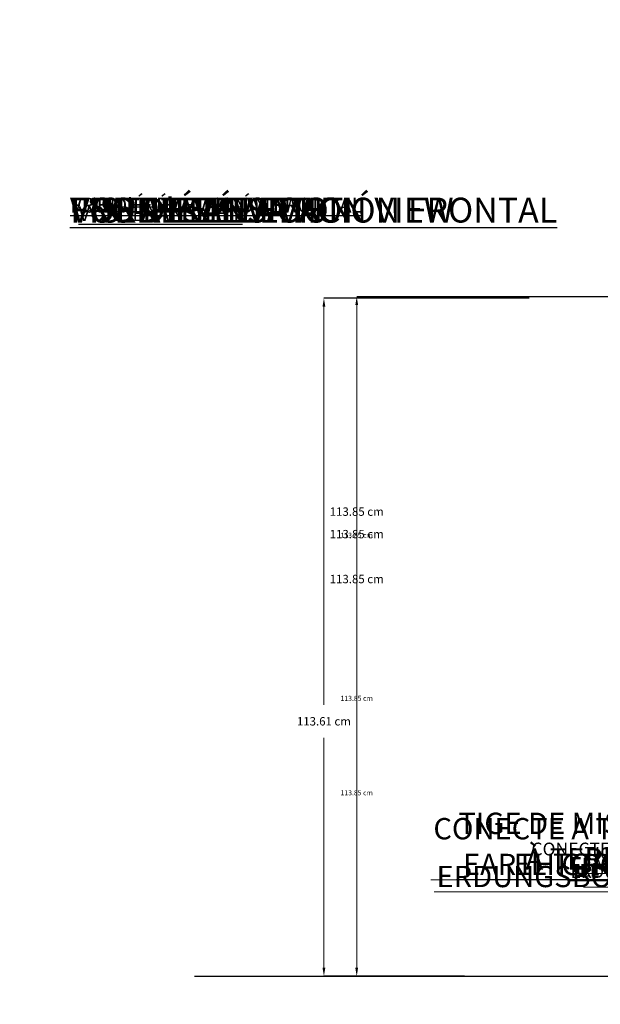
# Model space of a CAD drawing. Units: centimetres. Extents: x -5691 to 2279, y -385 to 325.
# Drawn here: x -276 to -179, y -144 to 21 of the extents above; entities that cross this region are included whole.
import ezdxf
from ezdxf import colors
from ezdxf.entities.mleader import LeaderData, LeaderLine
from ezdxf.math import Vec2, Vec3

# ---------------------------------------------------------------- set-up
doc = ezdxf.new("R2010")
doc.units = ezdxf.units.CM
doc.header["$MEASUREMENT"] = 0
doc.header["$PDMODE"] = 34
doc.header["$PDSIZE"] = -1
doc.linetypes.add('SLD-Solid', pattern=[0])
doc.layers.get('0').update_dxf_attribs({"linetype": 'SLD-Solid'})
for name, color, linetype in [('DE BLOCK FORMAT', 231, 'SLD-Solid'), ('DE VORTEX TEXT', 204, 'Continuous'), ('EN BLOCK FORMAT', 3, 'SLD-Solid'), ('EN VORTEX TEXT', 54, 'Continuous'), ('ES BLOCK FORMAT', 150, 'Continuous'), ('ES VORTEX TEXT', 82, 'Continuous'), ('FR BLOCK FORMAT', 220, 'SLD-Solid'), ('FR VORTEX TEXT', 20, 'Continuous')]:
    doc.layers.add(name, color=color, linetype=linetype)
doc.layers.add('SPRAY ZONE', color=7, linetype='Continuous', true_color=0x00a9c7, plot=False)
doc.styles.add('Vortex annotative', font='arial.ttf')
doc.dimstyles.new('Vortex PRODUCT', dxfattribs={"dimtxt": 2, "dimasz": 0.125, "dimexe": 0, "dimexo": 0, "dimgap": 0.125, "dimtad": 0, "dimtih": 1, "dimtoh": 1, "dimzin": 12, "dimdsep": 46, "dimtxsty": 'Vortex annotative', "dimcen": 0, "dimadec": 0, "dimazin": 0, "dimtfac": 1, "dimtofl": 0, "dimtmove": 0, "dimatfit": 3, "dimfxl": 1, "dimfrac": 1, "dimtolj": 1, "dimtzin": 12, "dimlwd": 18, "dimarcsym": 0})

# ---------------------------------------------------------------- blocks, each defined once
blk = doc.blocks.new('*D15')
at = {"layer": 'Defpoints', "color": 0, "linetype": 'SLD-Solid', "transparency": 16777216}
for p in [(-219.33, -25.08), (-180.44, -25.08), (-201.3, -138.92)]:
    blk.add_point(p, dxfattribs=at)
at = {"layer": 'EN VORTEX TEXT', "color": 0, "linetype": 'SLD-Solid', "lineweight": -2, "transparency": 16777216}
for p, q in [((-180.44, -25.08), (-219.33, -25.08)), ((-201.3, -138.92), (-219.33, -138.92))]:
    blk.add_line(p, q, dxfattribs=at)
at = {"layer": 'EN VORTEX TEXT', "color": 0, "linetype": 'SLD-Solid', "lineweight": 18, "transparency": 16777216}
for p, q in [((-219.33, -25.92), (-219.33, -62.97)), ((-219.33, -138.08), (-219.33, -67.14))]:
    blk.add_line(p, q, dxfattribs=at)
at = {"layer": 'EN VORTEX TEXT', "color": 0, "linetype": 'SLD-Solid', "transparency": 16777216}
for points in [[(-219.48, -25.92), (-219.19, -25.92), (-219.33, -25.08)], [(-219.48, -138.08), (-219.19, -138.08), (-219.33, -138.92)]]:
    blk.add_solid(points, dxfattribs=at)
at = {"layer": 'EN VORTEX TEXT', "color": 0, "linetype": 'SLD-Solid', "lineweight": 18, "transparency": 16777216, "insert": (-219.33, -65.05), "char_height": 0.8438, "attachment_point": 5, "style": 'Vortex annotative'}
blk.add_mtext('\\A1;113.85 cm', dxfattribs=at)
blk = doc.blocks.new('*D21')
at = {"layer": 'Defpoints', "color": 0, "linetype": 'SLD-Solid', "transparency": 16777216}
for p in [(-219.33, -25.08), (-183.85, -25.08), (-201.3, -138.92)]:
    blk.add_point(p, dxfattribs=at)
at = {"layer": 'ES VORTEX TEXT', "color": 0, "linetype": 'SLD-Solid', "lineweight": -2, "transparency": 16777216}
for p, q in [((-183.85, -25.08), (-219.33, -25.08)), ((-201.3, -138.92), (-219.33, -138.92))]:
    blk.add_line(p, q, dxfattribs=at)
at = {"layer": 'ES VORTEX TEXT', "color": 0, "linetype": 'SLD-Solid', "lineweight": 18, "transparency": 16777216}
for p, q in [((-219.33, -25.92), (-219.33, -90.29)), ((-219.33, -138.08), (-219.33, -94.46))]:
    blk.add_line(p, q, dxfattribs=at)
at = {"layer": 'ES VORTEX TEXT', "color": 0, "linetype": 'SLD-Solid', "transparency": 16777216}
for points in [[(-219.48, -25.92), (-219.19, -25.92), (-219.33, -25.08)], [(-219.48, -138.08), (-219.19, -138.08), (-219.33, -138.92)]]:
    blk.add_solid(points, dxfattribs=at)
at = {"layer": 'ES VORTEX TEXT', "color": 0, "linetype": 'SLD-Solid', "lineweight": 18, "transparency": 16777216, "insert": (-219.33, -92.37), "char_height": 0.8438, "attachment_point": 5, "style": 'Vortex annotative'}
blk.add_mtext('\\A1;113.85 cm', dxfattribs=at)
blk = doc.blocks.new('*D25')
at = {"layer": 'Defpoints', "color": 0, "linetype": 'SLD-Solid', "transparency": 16777216}
for p in [(-219.33, -25.08), (-180.52, -25.08), (-201.3, -138.92)]:
    blk.add_point(p, dxfattribs=at)
at = {"layer": 'FR VORTEX TEXT', "color": 0, "linetype": 'SLD-Solid', "lineweight": -2, "transparency": 16777216}
for p, q in [((-180.52, -25.08), (-219.33, -25.08)), ((-201.3, -138.92), (-219.33, -138.92))]:
    blk.add_line(p, q, dxfattribs=at)
at = {"layer": 'FR VORTEX TEXT', "color": 0, "linetype": 'SLD-Solid', "lineweight": 18, "transparency": 16777216}
for p, q in [((-219.33, -25.92), (-219.33, -62.97)), ((-219.33, -138.08), (-219.33, -67.14))]:
    blk.add_line(p, q, dxfattribs=at)
at = {"layer": 'FR VORTEX TEXT', "color": 0, "linetype": 'SLD-Solid', "transparency": 16777216}
for points in [[(-219.48, -25.92), (-219.19, -25.92), (-219.33, -25.08)], [(-219.48, -138.08), (-219.19, -138.08), (-219.33, -138.92)]]:
    blk.add_solid(points, dxfattribs=at)
at = {"layer": 'FR VORTEX TEXT', "color": 0, "linetype": 'SLD-Solid', "lineweight": 18, "transparency": 16777216, "insert": (-219.33, -65.05), "char_height": 0.8438, "attachment_point": 5, "style": 'Vortex annotative'}
blk.add_mtext('\\A1;113.85 cm', dxfattribs=at)
blk = doc.blocks.new('*D30')
at = {"layer": 'DE VORTEX TEXT', "color": 0, "linetype": 'SLD-Solid', "lineweight": -2, "transparency": 16777216}
for p, q in [((-180.44, -25.08), (-219.33, -25.08)), ((-201.3, -138.92), (-219.33, -138.92))]:
    blk.add_line(p, q, dxfattribs=at)
at = {"layer": 'DE VORTEX TEXT', "color": 0, "linetype": 'SLD-Solid', "lineweight": 18, "transparency": 16777216}
for p, q in [((-219.33, -25.92), (-219.33, -106.12)), ((-219.33, -138.08), (-219.33, -110.28))]:
    blk.add_line(p, q, dxfattribs=at)
at = {"layer": 'DE VORTEX TEXT', "color": 0, "linetype": 'SLD-Solid', "transparency": 16777216}
for points in [[(-219.48, -25.92), (-219.19, -25.92), (-219.33, -25.08)], [(-219.48, -138.08), (-219.19, -138.08), (-219.33, -138.92)]]:
    blk.add_solid(points, dxfattribs=at)
at = {"layer": 'Defpoints', "color": 0, "linetype": 'SLD-Solid', "transparency": 16777216}
for p in [(-219.33, -25.08), (-180.44, -25.08), (-201.3, -138.92)]:
    blk.add_point(p, dxfattribs=at)
at = {"layer": 'DE VORTEX TEXT', "color": 0, "linetype": 'SLD-Solid', "lineweight": 18, "transparency": 16777216, "insert": (-219.33, -108.2), "char_height": 0.8438, "attachment_point": 5, "style": 'Vortex annotative'}
blk.add_mtext('\\A1;113.85 cm', dxfattribs=at)
blk = doc.blocks.new('*D11')
at = {"layer": 'Defpoints', "color": 0, "linetype": 'SLD-Solid', "transparency": 16777216}
for p in [(-219.33, -25.08), (-180.44, -25.08), (-201.3, -138.92)]:
    blk.add_point(p, dxfattribs=at)
at = {"layer": 'EN BLOCK FORMAT', "color": 0, "linetype": 'SLD-Solid', "lineweight": -2, "transparency": 16777216}
for p, q in [((-180.44, -25.08), (-219.33, -25.08)), ((-201.3, -138.92), (-219.33, -138.92))]:
    blk.add_line(p, q, dxfattribs=at)
at = {"layer": 'EN BLOCK FORMAT', "color": 0, "linetype": 'SLD-Solid', "lineweight": 18, "transparency": 16777216}
for p, q in [((-219.33, -26.48), (-219.33, -69.6)), ((-219.33, -137.52), (-219.33, -75.17))]:
    blk.add_line(p, q, dxfattribs=at)
at = {"layer": 'EN BLOCK FORMAT', "color": 0, "linetype": 'SLD-Solid', "transparency": 16777216}
for points in [[(-219.57, -26.48), (-219.1, -26.48), (-219.33, -25.08)], [(-219.57, -137.52), (-219.1, -137.52), (-219.33, -138.92)]]:
    blk.add_solid(points, dxfattribs=at)
at = {"layer": 'EN BLOCK FORMAT', "color": 0, "linetype": 'SLD-Solid', "lineweight": 18, "transparency": 16777216, "insert": (-219.33, -72.38), "char_height": 1.4062, "attachment_point": 5, "style": 'Vortex annotative'}
blk.add_mtext('\\A1;113.85 cm', dxfattribs=at)
blk = doc.blocks.new('*D29')
at = {"layer": 'DE BLOCK FORMAT', "color": 0, "linetype": 'SLD-Solid', "lineweight": -2, "transparency": 16777216}
for p, q in [((-141.54, -25.08), (-219.33, -25.08)), ((-201.3, -138.92), (-219.33, -138.92))]:
    blk.add_line(p, q, dxfattribs=at)
at = {"layer": 'DE BLOCK FORMAT', "color": 0, "linetype": 'SLD-Solid', "lineweight": 18, "transparency": 16777216}
for p, q in [((-219.33, -26.48), (-219.33, -62.08)), ((-219.33, -137.52), (-219.33, -67.64))]:
    blk.add_line(p, q, dxfattribs=at)
at = {"layer": 'DE BLOCK FORMAT', "color": 0, "linetype": 'SLD-Solid', "transparency": 16777216}
for points in [[(-219.57, -26.48), (-219.1, -26.48), (-219.33, -25.08)], [(-219.57, -137.52), (-219.1, -137.52), (-219.33, -138.92)]]:
    blk.add_solid(points, dxfattribs=at)
at = {"layer": 'Defpoints', "color": 0, "linetype": 'SLD-Solid', "transparency": 16777216}
for p in [(-219.33, -25.08), (-141.54, -25.08), (-201.3, -138.92)]:
    blk.add_point(p, dxfattribs=at)
at = {"layer": 'DE BLOCK FORMAT', "color": 0, "linetype": 'SLD-Solid', "lineweight": 18, "transparency": 16777216, "insert": (-219.33, -64.86), "char_height": 1.4062, "attachment_point": 5, "style": 'Vortex annotative'}
blk.add_mtext('\\A1;113.85 cm', dxfattribs=at)
blk = doc.blocks.new('*D18')
at = {"layer": 'Defpoints', "color": 0, "linetype": 'SLD-Solid', "transparency": 16777216}
for p in [(-224.83, -25.31), (-190.47, -25.31), (-201.3, -138.92)]:
    blk.add_point(p, dxfattribs=at)
at = {"layer": 'ES BLOCK FORMAT', "color": 0, "linetype": 'SLD-Solid', "lineweight": -2, "transparency": 16777216}
for p, q in [((-190.47, -25.31), (-224.83, -25.31)), ((-201.3, -138.92), (-224.83, -138.92))]:
    blk.add_line(p, q, dxfattribs=at)
at = {"layer": 'ES BLOCK FORMAT', "color": 0, "linetype": 'SLD-Solid', "lineweight": 18, "transparency": 16777216}
for p, q in [((-224.83, -26.72), (-224.83, -93.44)), ((-224.83, -137.52), (-224.83, -99))]:
    blk.add_line(p, q, dxfattribs=at)
at = {"layer": 'ES BLOCK FORMAT', "color": 0, "linetype": 'SLD-Solid', "transparency": 16777216}
for points in [[(-225.06, -26.72), (-224.59, -26.72), (-224.83, -25.31)], [(-225.06, -137.52), (-224.59, -137.52), (-224.83, -138.92)]]:
    blk.add_solid(points, dxfattribs=at)
at = {"layer": 'ES BLOCK FORMAT', "color": 0, "linetype": 'SLD-Solid', "lineweight": 18, "transparency": 16777216, "insert": (-224.83, -96.22), "char_height": 1.4062, "attachment_point": 5, "style": 'Vortex annotative'}
blk.add_mtext('\\A1;113.61 cm', dxfattribs=at)
blk = doc.blocks.new('*D23')
at = {"layer": 'Defpoints', "color": 0, "linetype": 'SLD-Solid', "transparency": 16777216}
for p in [(-219.33, -25.08), (-180.52, -25.08), (-201.3, -138.92)]:
    blk.add_point(p, dxfattribs=at)
at = {"layer": 'FR BLOCK FORMAT', "color": 0, "linetype": 'SLD-Solid', "lineweight": -2, "transparency": 16777216}
for p, q in [((-180.52, -25.08), (-219.33, -25.08)), ((-201.3, -138.92), (-219.33, -138.92))]:
    blk.add_line(p, q, dxfattribs=at)
at = {"layer": 'FR BLOCK FORMAT', "color": 0, "linetype": 'SLD-Solid', "lineweight": 18, "transparency": 16777216}
for p, q in [((-219.33, -26.48), (-219.33, -58.31)), ((-219.33, -137.52), (-219.33, -63.87))]:
    blk.add_line(p, q, dxfattribs=at)
at = {"layer": 'FR BLOCK FORMAT', "color": 0, "linetype": 'SLD-Solid', "transparency": 16777216}
for points in [[(-219.57, -26.48), (-219.1, -26.48), (-219.33, -25.08)], [(-219.57, -137.52), (-219.1, -137.52), (-219.33, -138.92)]]:
    blk.add_solid(points, dxfattribs=at)
at = {"layer": 'FR BLOCK FORMAT', "color": 0, "linetype": 'SLD-Solid', "lineweight": 18, "transparency": 16777216, "insert": (-219.33, -61.09), "char_height": 1.4062, "attachment_point": 5, "style": 'Vortex annotative'}
blk.add_mtext('\\A1;113.85 cm', dxfattribs=at)
blk = doc.blocks.new('*D33')
at = {"layer": 'Defpoints', "color": 0, "transparency": 16777216}
for p in [(123.01, 153.7), (-405.62, -82.78)]:
    blk.add_point(p, dxfattribs=at)
at = {"layer": 'SPRAY ZONE', "color": 0, "lineweight": 18, "transparency": 16777216}
for p, q in [((142.18, 162.28), (132.6, 157.99)), ((152.68, 162.28), (142.18, 162.28))]:
    blk.add_line(p, q, dxfattribs=at)
at = {"layer": 'SPRAY ZONE', "color": 0, "transparency": 16777216}
blk.add_solid([(131.88, 159.59), (133.31, 156.39), (123.01, 153.7)], dxfattribs=at)
at = {"layer": 'SPRAY ZONE', "color": 0, "transparency": 16777216, "insert": (202.36, 162.28), "char_height": 10.5, "attachment_point": 5, "style": 'Vortex annotative'}
blk.add_mtext('\\A1;∅579.12 cm', dxfattribs=at)

msp = doc.modelspace()

# ---------------------------------------------------------------- linework, layer by layer
at = {"lineweight": 30}
msp.add_line((-246.512, -138.923), (67.078, -138.923), dxfattribs=at)
at = {"layer": 'SPRAY ZONE'}
msp.add_circle((-141.305, 35.462), 289.56, dxfattribs=at)

# ---------------------------------------------------------------- texts
at = {"layer": 'DE BLOCK FORMAT', "insert": (-267.309, -8.49), "char_height": 4.16719, "width": 121.88487, "attachment_point": 1, "style": 'Vortex annotative'}
msp.add_mtext('{\\LVORDERANSICHT}', dxfattribs=at)
at = {"layer": 'DE VORTEX TEXT', "insert": (-265.946, -9.912), "char_height": 2.50031, "width": 97.5079, "attachment_point": 1, "style": 'Vortex annotative'}
msp.add_mtext('{\\LVORDERANSICHT}', dxfattribs=at)
at = {"layer": 'EN BLOCK FORMAT', "insert": (-267.309, -8.49), "char_height": 4.16719, "width": 121.88487, "attachment_point": 1, "style": 'Vortex annotative'}
msp.add_mtext('{\\LFRONT ELEVATION VIEW}', dxfattribs=at)
at = {"layer": 'EN VORTEX TEXT', "insert": (-267.309, -8.49), "char_height": 2.50031, "width": 135.00404, "attachment_point": 1, "style": 'Vortex annotative'}
msp.add_mtext('{\\LFRONT ELEVATION VIEW}', dxfattribs=at)
at = {"layer": 'ES BLOCK FORMAT', "insert": (-267.372, -8.49), "char_height": 4.16719, "width": 417.89098, "attachment_point": 1, "style": 'Vortex annotative'}
msp.add_mtext('{\\LVISTA EN ELEVACIÓN FRONTAL}', dxfattribs=at)
at = {"layer": 'ES VORTEX TEXT', "insert": (-267.309, -8.49), "char_height": 2.50031, "width": 120.08026, "attachment_point": 1, "style": 'Vortex annotative'}
msp.add_mtext('{\\LVISTA EN ELEVACIÓN FRONTAL}', dxfattribs=at)
at = {"layer": 'FR BLOCK FORMAT', "insert": (-267.309, -8.49), "char_height": 4.16719, "width": 75.14655, "attachment_point": 1, "style": 'Vortex annotative'}
msp.add_mtext("{\\LVUE D'ÉLÉVATION}", dxfattribs=at)
at = {"layer": 'FR VORTEX TEXT', "insert": (-267.309, -8.49), "char_height": 2.50031, "width": 167.46519, "attachment_point": 1, "style": 'Vortex annotative'}
msp.add_mtext("{\\LVUE D'ÉLÉVATION}", dxfattribs=at)

# ---------------------------------------------------------------- dimensions: what is measured, and where the dimension line sits
at = {"layer": 'DE BLOCK FORMAT', "linetype": 'SLD-Solid', "lineweight": 18}
dim = msp.add_linear_dim(base=(-219.334, -25.075), p1=(-201.301, -138.923), p2=(-141.542, -25.075), angle=90, dimstyle='Vortex PRODUCT', override={"dimscale": 0, "dimtxt": 0.09375, "dimasz": 0.09375, "dimgap": 0.1375, "dimpost": ' cm', "dimatfit": 1}, dxfattribs=at)
dim.commit()
dim.dimension.update_dxf_attribs({"geometry": '*D29', "text_midpoint": (-219.334, -64.856), "dimtype": 160})
at = {"layer": 'DE VORTEX TEXT', "linetype": 'SLD-Solid', "lineweight": 18}
dim = msp.add_linear_dim(base=(-219.334, -25.075), p1=(-201.301, -138.923), p2=(-180.438, -25.075), angle=90, dimstyle='Vortex PRODUCT', override={"dimscale": 0, "dimtxt": 0.09375, "dimasz": 0.09375, "dimgap": 0.183333, "dimpost": ' cm', "dimatfit": 1}, dxfattribs=at)
dim.commit()
dim.dimension.update_dxf_attribs({"geometry": '*D30', "text_midpoint": (-219.334, -108.198), "dimtype": 160})
at = {"layer": 'EN BLOCK FORMAT', "linetype": 'SLD-Solid', "lineweight": 18}
dim = msp.add_linear_dim(base=(-219.334, -25.075), p1=(-201.301, -138.923), p2=(-180.438, -25.075), angle=90, dimstyle='Vortex PRODUCT', override={"dimscale": 0, "dimtxt": 0.09375, "dimasz": 0.09375, "dimgap": 0.1375, "dimpost": ' cm', "dimatfit": 1}, dxfattribs=at)
dim.commit()
dim.dimension.update_dxf_attribs({"geometry": '*D11', "text_midpoint": (-219.334, -72.384), "dimtype": 160})
at = {"layer": 'EN VORTEX TEXT', "linetype": 'SLD-Solid', "lineweight": 18}
dim = msp.add_linear_dim(base=(-219.334, -25.075), p1=(-201.301, -138.923), p2=(-180.438, -25.075), angle=90, dimstyle='Vortex PRODUCT', override={"dimscale": 0, "dimtxt": 0.09375, "dimasz": 0.09375, "dimgap": 0.183333, "dimpost": ' cm', "dimatfit": 1}, dxfattribs=at)
dim.commit()
dim.dimension.update_dxf_attribs({"geometry": '*D15', "text_midpoint": (-219.334, -65.054), "dimtype": 160})
at = {"layer": 'ES BLOCK FORMAT', "linetype": 'SLD-Solid', "lineweight": 18}
dim = msp.add_linear_dim(base=(-224.825, -25.311), p1=(-201.301, -138.923), p2=(-190.467, -25.311), angle=90, dimstyle='Vortex PRODUCT', override={"dimscale": 0, "dimtxt": 0.09375, "dimasz": 0.09375, "dimgap": 0.1375, "dimpost": ' cm', "dimatfit": 1}, dxfattribs=at)
dim.commit()
dim.dimension.update_dxf_attribs({"geometry": '*D18', "text_midpoint": (-224.825, -96.22), "dimtype": 160})
at = {"layer": 'ES VORTEX TEXT', "linetype": 'SLD-Solid', "lineweight": 18}
dim = msp.add_linear_dim(base=(-219.334, -25.075), p1=(-201.301, -138.923), p2=(-183.85, -25.075), angle=90, dimstyle='Vortex PRODUCT', override={"dimscale": 0, "dimtxt": 0.09375, "dimasz": 0.09375, "dimgap": 0.183333, "dimpost": ' cm', "dimatfit": 1}, dxfattribs=at)
dim.commit()
dim.dimension.update_dxf_attribs({"geometry": '*D21', "text_midpoint": (-219.334, -92.375), "dimtype": 160})
at = {"layer": 'FR BLOCK FORMAT', "linetype": 'SLD-Solid', "lineweight": 18}
dim = msp.add_linear_dim(base=(-219.334, -25.076), p1=(-201.301, -138.923), p2=(-180.518, -25.076), angle=90, dimstyle='Vortex PRODUCT', override={"dimscale": 0, "dimtxt": 0.09375, "dimasz": 0.09375, "dimgap": 0.1375, "dimpost": ' cm', "dimatfit": 1}, dxfattribs=at)
dim.commit()
dim.dimension.update_dxf_attribs({"geometry": '*D23', "text_midpoint": (-219.334, -61.093), "dimtype": 160})
at = {"layer": 'FR VORTEX TEXT', "linetype": 'SLD-Solid', "lineweight": 18}
dim = msp.add_linear_dim(base=(-219.334, -25.076), p1=(-201.301, -138.923), p2=(-180.518, -25.076), angle=90, dimstyle='Vortex PRODUCT', override={"dimscale": 0, "dimtxt": 0.09375, "dimasz": 0.09375, "dimgap": 0.183333, "dimpost": ' cm', "dimatfit": 1}, dxfattribs=at)
dim.commit()
dim.dimension.update_dxf_attribs({"geometry": '*D25', "text_midpoint": (-219.334, -65.054), "dimtype": 160})
at = {"layer": 'SPRAY ZONE'}
dim = msp.add_diameter_dim_2p(p1=(-405.622, -82.78), p2=(123.013, 153.705), dimstyle='Vortex PRODUCT', override={"dimscale": 7, "dimtxt": 1.5, "dimasz": 1.5, "dimgap": 1.5, "dimpost": ' cm'}, dxfattribs=at)
dim.commit()
dim.dimension.update_dxf_attribs({"geometry": '*D33', "text_midpoint": (202.364, 162.28)})

# ---------------------------------------------------------------- leaders
at = {"layer": 'DE BLOCK FORMAT'}
ml = msp.add_multileader_mtext('Standard', dxfattribs=at)
ml.set_content('ERDUNGSBOLZEN', color=256, style='Vortex annotative')
ml.set_leader_properties(color=256, lineweight=18)
ml.build(insert=Vec2(0, 0))
ml.multileader.update_dxf_attribs({"text_left_attachment_type": 5, "text_right_attachment_type": 5, "dogleg_length": 0, "arrow_head_size": 3.572, "scale": 15})
ctx = ml.context
ctx.base_point, ctx.scale, ctx.char_height, ctx.arrow_head_size, ctx.landing_gap_size, ctx.plane_origin = Vec3(-213.422, -124.788), 15, 3.57187, 3.572, 4.763, Vec3(-65.482, -29.18)
ctx.left_attachment, ctx.right_attachment, ctx.text_align_type = 5, 5, 2
notes = []
notes.append((ctx, [(1, (1, 1, 0), (-159.785, -124.788), (-1, 0), 0, [(0, [(-144.808, -137.477)], 0, [])])]))
ctx.mtext.insert, ctx.mtext.alignment, ctx.mtext.flow_direction = Vec3(-164.547, -120.439), 3, 5
at = {"layer": 'DE VORTEX TEXT'}
ml = msp.add_multileader_mtext('Standard', dxfattribs=at)
ml.set_content('ERDUNGSBOLZEN', color=256, style='Vortex annotative')
ml.set_leader_properties(color=256, lineweight=18)
ml.build(insert=Vec2(0, 0))
ml.multileader.update_dxf_attribs({"text_left_attachment_type": 5, "text_right_attachment_type": 5, "dogleg_length": 0, "arrow_head_size": 2.143, "scale": 9})
ctx = ml.context
ctx.base_point, ctx.scale, ctx.char_height, ctx.arrow_head_size, ctx.landing_gap_size, ctx.plane_origin = Vec3(-190.355, -122.941), 9, 2.14312, 2.143, 5.239, Vec3(-143.202, -136.421)
ctx.left_attachment, ctx.right_attachment, ctx.text_align_type = 5, 5, 2
notes.append((ctx, [(1, (1, 1, 0), (-153.41, -122.941), (-1, 0), 0, [(0, [(-145.694, -136.72)], 0, [])])]))
ctx.mtext.insert, ctx.mtext.defined_height, ctx.mtext.alignment, ctx.mtext.flow_direction = Vec3(-158.648, -120.331), 5.303, 3, 5
at = {"layer": 'EN BLOCK FORMAT'}
ml = msp.add_multileader_mtext('Standard', dxfattribs=at)
ml.set_content('EARTH GROUND', color=256, style='Vortex annotative')
ml.set_leader_properties(color=256, lineweight=18)
ml.build(insert=Vec2(0, 0))
ml.multileader.update_dxf_attribs({"text_left_attachment_type": 5, "text_right_attachment_type": 5, "dogleg_length": 0, "arrow_head_size": 3.572, "scale": 15})
ctx = ml.context
ctx.base_point, ctx.scale, ctx.char_height, ctx.arrow_head_size, ctx.landing_gap_size, ctx.plane_origin = Vec3(-209.171, -122.765), 15, 3.57187, 3.572, 4.763, Vec3(-66.634, -25.903)
ctx.left_attachment, ctx.right_attachment, ctx.text_align_type = 5, 5, 2
notes.append((ctx, [(1, (1, 1, 0), (-159.831, -122.765), (-1, 0), 0, [(0, [(-143.761, -137.54)], 0, [])])]))
ctx.mtext.insert, ctx.mtext.alignment, ctx.mtext.flow_direction = Vec3(-164.594, -118.415), 3, 5
at = {"layer": 'EN VORTEX TEXT'}
ml = msp.add_multileader_mtext('Standard', dxfattribs=at)
ml.set_content('EARTH GROUND', color=256, style='Vortex annotative')
ml.set_leader_properties(color=256, lineweight=18)
ml.build(insert=Vec2(0, 0))
ml.multileader.update_dxf_attribs({"text_left_attachment_type": 5, "text_right_attachment_type": 5, "dogleg_length": 0, "arrow_head_size": 2.143, "scale": 9})
ctx = ml.context
ctx.base_point, ctx.scale, ctx.char_height, ctx.arrow_head_size, ctx.landing_gap_size, ctx.plane_origin = Vec3(-188.581, -121.711), 9, 2.14312, 2.143, 5.239, Vec3(-142.555, -134.999)
ctx.left_attachment, ctx.right_attachment, ctx.text_align_type = 5, 5, 2
notes.append((ctx, [(1, (1, 1, 0), (-154.215, -121.711), (-1, 0), 0, [(0, [(-145.047, -135.297)], 0, [])])]))
ctx.mtext.insert, ctx.mtext.width, ctx.mtext.defined_height, ctx.mtext.alignment, ctx.mtext.flow_direction = Vec3(-159.454, -119.101), 33.83391, 2.767, 3, 5
at = {"layer": 'ES BLOCK FORMAT'}
ml = msp.add_multileader_mtext('Standard', dxfattribs=at)
ml.set_content('CONECTE A TIERRA\\PEL TORNILLO', color=256, style='Vortex annotative')
ml.set_leader_properties(color=256, lineweight=18)
ml.build(insert=Vec2(0, 0))
ml.multileader.update_dxf_attribs({"text_left_attachment_type": 5, "text_right_attachment_type": 5, "dogleg_length": 0, "arrow_head_size": 3.572, "scale": 15})
ctx = ml.context
ctx.base_point, ctx.scale, ctx.char_height, ctx.arrow_head_size, ctx.landing_gap_size, ctx.plane_origin = Vec3(-216.278, -122.794), 15, 3.57187, 3.572, 4.763, Vec3(-65.033, -28.657)
ctx.left_attachment, ctx.right_attachment, ctx.text_align_type = 5, 5, 2
notes.append((ctx, [(1, (1, 1, 0), (-158.199, -122.794), (-1, 0), 0, [(0, [(-144.359, -136.954)], 0, [])])]))
ctx.mtext.insert, ctx.mtext.alignment, ctx.mtext.flow_direction = Vec3(-162.961, -112.428), 3, 5
at = {"layer": 'ES VORTEX TEXT'}
ml = msp.add_multileader_mtext('Standard', dxfattribs=at)
ml.set_content('CONECTE A TIERRA\\PEL TORNILLO', color=256, style='Vortex annotative')
ml.set_leader_properties(color=256, lineweight=18)
ml.build(insert=Vec2(0, 0))
ml.multileader.update_dxf_attribs({"text_left_attachment_type": 5, "text_right_attachment_type": 5, "dogleg_length": 0, "arrow_head_size": 2.143, "scale": 9})
ctx = ml.context
ctx.base_point, ctx.scale, ctx.char_height, ctx.arrow_head_size, ctx.landing_gap_size, ctx.plane_origin = Vec3(-198.314, -122.769), 9, 2.14312, 2.143, 5.239, Vec3(-143.339, -137.092)
ctx.left_attachment, ctx.right_attachment, ctx.text_align_type = 5, 5, 2
notes.append((ctx, [(1, (1, 1, 0), (-158.704, -122.769), (-1, 0), 0, [(0, [(-145.832, -137.391)], 0, [])])]))
ctx.mtext.insert, ctx.mtext.width, ctx.mtext.defined_height, ctx.mtext.alignment, ctx.mtext.flow_direction = Vec3(-163.943, -116.549), 40.85562, 3, 3, 5
at = {"layer": 'FR BLOCK FORMAT'}
ml = msp.add_multileader_mtext('Standard', dxfattribs=at)
ml.set_content('TIGE DE MISE\\PÀ TERRE', color=256, style='Vortex annotative')
ml.set_leader_properties(color=256, lineweight=18)
ml.build(insert=Vec2(0, 0))
ml.multileader.update_dxf_attribs({"text_left_attachment_type": 5, "text_right_attachment_type": 5, "dogleg_length": 0, "arrow_head_size": 3.572, "scale": 15})
ctx = ml.context
ctx.base_point, ctx.scale, ctx.char_height, ctx.arrow_head_size, ctx.landing_gap_size, ctx.plane_origin = Vec3(-210.084, -122.729), 15, 3.57187, 3.572, 4.763, Vec3(-66.506, -29.094)
ctx.left_attachment, ctx.right_attachment, ctx.text_align_type = 5, 5, 2
notes.append((ctx, [(1, (1, 1, 0), (-167.396, -122.729), (-1, 0), 0, [(0, [(-145.832, -137.391)], 0, [])])]))
ctx.mtext.insert, ctx.mtext.alignment, ctx.mtext.flow_direction = Vec3(-172.158, -111.527), 3, 5
at = {"layer": 'FR VORTEX TEXT'}
ml = msp.add_multileader_mtext('Standard', dxfattribs=at)
ml.set_content('TIGE DE MISE\\PÀ TERRE', color=256, style='Vortex annotative')
ml.set_leader_properties(color=256, lineweight=18)
ml.build(insert=Vec2(0, 0))
ml.multileader.update_dxf_attribs({"text_left_attachment_type": 5, "text_right_attachment_type": 5, "dogleg_length": 0, "arrow_head_size": 2.143, "scale": 9})
ctx = ml.context
ctx.base_point, ctx.scale, ctx.char_height, ctx.arrow_head_size, ctx.landing_gap_size, ctx.plane_origin = Vec3(-188.236, -124.017), 9, 2.14312, 2.143, 5.239, Vec3(-142.315, -137.092)
ctx.left_attachment, ctx.right_attachment, ctx.text_align_type = 5, 5, 2
notes.append((ctx, [(1, (1, 1, 0), (-157.861, -124.017), (-1, 0), 0, [(0, [(-144.808, -137.391)], 0, [])])]))
ctx.mtext.insert, ctx.mtext.width, ctx.mtext.defined_height, ctx.mtext.alignment, ctx.mtext.flow_direction = Vec3(-163.099, -117.296), 27.81946, 2.877, 3, 5
for ctx, leaders in notes:
    for number, flags, end, landing, length, lines in leaders:
        leader = LeaderData()
        leader.index, (leader.has_last_leader_line, leader.has_dogleg_vector, leader.attachment_direction) = number, flags
        leader.last_leader_point, leader.dogleg_vector, leader.dogleg_length = Vec3(end), Vec3(landing), length
        for number, points, colour, breaks in lines:
            line = LeaderLine()
            line.index, line.vertices, line.color, line.breaks = number, Vec3.list(points), colors.encode_raw_color(colour), breaks
            leader.lines.append(line)
        ctx.leaders.append(leader)

doc.saveas('drawing.dxf')
